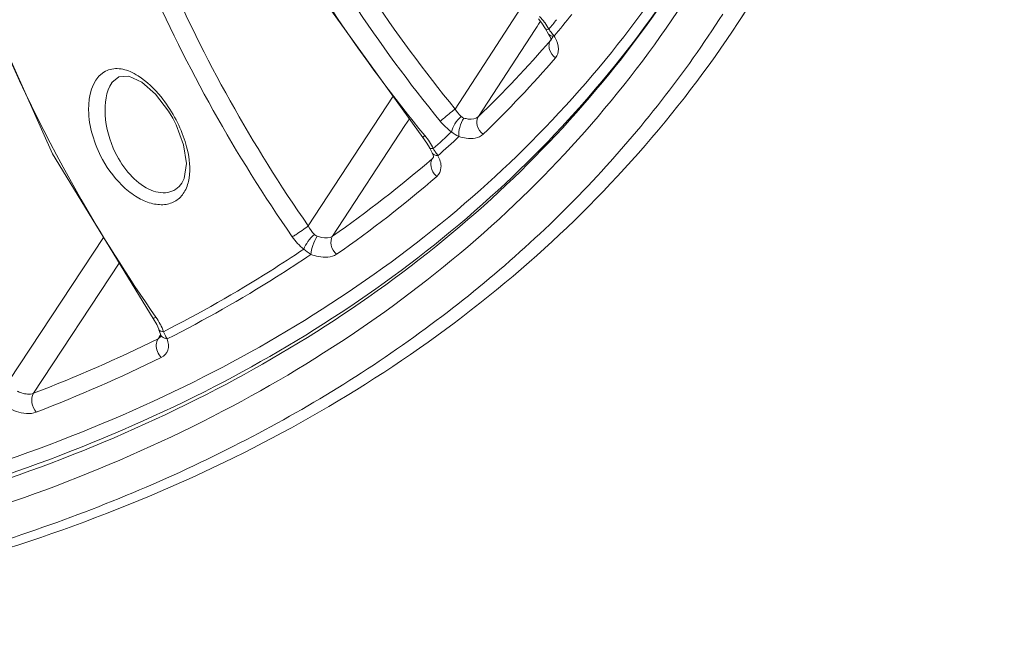
# Model space of a CAD drawing. Units: inches. Extents: x 7 to 1479, y 7 to 1130.
# Drawn here: x 1308 to 1337, y 706 to 725 of the extents above; entities that cross this region are included whole.
import ezdxf

# ---------------------------------------------------------------- set-up
doc = ezdxf.new("R2010")
doc.units = ezdxf.units.IN
doc.header["$MEASUREMENT"] = 0
doc.layers.add('细实线', color=7, linetype='Continuous', lineweight=13)

msp = doc.modelspace()

# ---------------------------------------------------------------- linework, layer by layer
at = {"layer": '细实线'}
for p, q in [((1329.097, 724.686), (1336.799, 736.417)), ((1320.906, 722.184), (1322.818, 725.122)), ((1323.278, 724.574), (1323.321, 724.641)), ((1323.316, 724.798), (1323.418, 724.672)), ((1323.321, 724.641), (1323.376, 724.725)), ((1323.418, 724.672), (1323.522, 724.51)), ((1321.581, 721.967), (1323.22, 724.485)), ((1323.22, 724.485), (1323.278, 724.574)), ((1323.522, 724.51), (1323.612, 724.356)), ((1323.612, 724.356), (1323.612, 724.356)), ((1323.612, 724.356), (1323.655, 724.275)), ((1323.612, 724.356), (1323.643, 724.324)), ((1323.643, 724.324), (1323.682, 724.306)), ((1323.655, 724.275), (1323.672, 724.225)), ((1323.667, 724.17), (1323.682, 724.193)), ((1323.667, 724.17), (1323.683, 724.192)), ((1323.672, 724.225), (1323.678, 724.182)), ((1323.678, 724.182), (1323.683, 724.192)), ((1323.682, 724.193), (1323.736, 724.276)), ((1323.683, 724.192), (1323.684, 724.193)), ((1310.976, 722.948), (1310.977, 722.95)), ((1316.658, 718.803), (1319.113, 722.558)), ((1312.735, 721.916), (1312.834, 721.724)), ((1319.451, 721.705), (1319.582, 721.906)), ((1317.36, 718.507), (1319.451, 721.705)), ((1319.974, 721.363), (1320.09, 721.202)), ((1320.09, 721.202), (1320.161, 721.071)), ((1320.161, 721.071), (1320.238, 720.918)), ((1320.238, 720.918), (1320.238, 720.918)), ((1320.238, 720.918), (1320.267, 720.852)), ((1320.248, 720.751), (1320.284, 720.807)), ((1320.248, 720.751), (1320.285, 720.793)), ((1320.267, 720.852), (1320.278, 720.811)), ((1320.285, 720.793), (1320.286, 720.795)), ((1312.999, 720.042), (1312.998, 720.041)), ((1308.004, 714.332), (1310.731, 718.472)), ((1308.707, 713.959), (1311.189, 717.726)), ((1312.168, 716.127), (1312.275, 715.945)), ((1312.275, 715.945), (1312.329, 715.813)), ((1312.329, 715.813), (1312.336, 715.793)), ((1312.336, 715.793), (1312.378, 715.67)), ((1312.309, 715.535), (1312.363, 715.619)), ((1312.309, 715.535), (1312.396, 715.61)), ((1312.363, 715.619), (1312.39, 715.662)), ((1312.378, 715.67), (1312.378, 715.669)), ((1312.378, 715.669), (1312.39, 715.62)), ((1312.39, 715.62), (1312.392, 715.601)), ((1312.396, 715.61), (1312.398, 715.612)), ((1312.398, 715.755), (1312.434, 715.746)), ((1312.434, 715.746), (1312.466, 715.741))]:
    msp.add_line(p, q, dxfattribs=at)
for points in [[(1312.1, 736.153), (1313.944, 731.085), (1316.727, 725.864), (1319.974, 721.363)], [(1305.234, 731.649), (1306.802, 726.364), (1309.253, 720.885), (1312.168, 716.127)], [(1310.976, 722.949), (1311.176, 723.12), (1311.46, 723.133), (1311.837, 722.96), (1312.237, 722.613)], [(1312.237, 722.613), (1312.611, 722.125), (1312.735, 721.916)], [(1312.834, 721.724), (1313.049, 721.147), (1313.13, 720.608), (1313.066, 720.175), (1312.998, 720.041)]]:
    msp.add_lwpolyline(points, dxfattribs=at)
for centre, radius, start, end in [((1299.155, 744.885), 32.091, 320.0902, 321.5304), ((1321.88, 723.526), 1.991, 35.6767, 42.2931), ((1321.975, 723.592), 1.876, 28.8483, 35.7363), ((1299.011, 745.016), 32.039, 320.1769, 320.8102), ((1325.382, 725.687), 2.128, 214.0085, 217.0155), ((1325.586, 725.841), 2.383, 217.0131, 220.4026), ((1298.864, 745.57), 32.759, 313.9045, 319.2139), ((1322.874, 723.741), 1.055, 28.2995, 31.7716), ((1298.902, 745.158), 32.898, 313.9045, 319.2139), ((1297.894, 746.1), 33.597, 311.7627, 312.99), ((1321.414, 722.234), 0.936, 229.2253, 244.7898), ((1318.544, 720.197), 1.923, 32.639, 39.4857), ((1298.011, 745.993), 33.685, 311.6791, 313.0736), ((1322.134, 722.152), 2.169, 210.8402, 213.078), ((1322.248, 722.225), 2.305, 213.0644, 214.0258), ((1322.354, 722.297), 2.433, 214.0399, 216.9743), ((1297.106, 747.56), 35.416, 304.8818, 310.801), ((1297.137, 747.157), 35.566, 304.8818, 310.801), ((1317.196, 718.826), 0.964, 226.1174, 241.4538), ((1310.808, 715.153), 1.761, 27.1237, 35.0922), ((1292.849, 755.112), 44.103, 291.0741, 296.183), ((1314.597, 716.709), 2.34, 204.4304, 206.7423), ((1314.848, 716.836), 2.622, 206.7479, 209.8563), ((1292.861, 754.741), 44.29, 291.0741, 296.183)]:
    msp.add_arc(centre, radius, start, end, dxfattribs=at)
for points, knots in [([(1163.218, 803.285), (1163.909, 799.451), (1166.166, 791.564), (1171.586, 779.979), (1179.04, 768.394), (1188.328, 757.116), (1199.204, 746.439), (1211.376, 736.648), (1224.52, 728.003), (1238.284, 720.736), (1252.3, 715.043), (1266.196, 711.074), (1279.606, 708.936), (1292.183, 708.694), (1303.608, 710.368), (1313.586, 713.957), (1321.819, 719.417), (1325.973, 724.276), (1327.613, 726.878)], [0, 0, 0, 0, 0.055145, 0.115417, 0.180492, 0.249634, 0.321829, 0.395868, 0.47044, 0.5442, 0.615853, 0.684223, 0.748345, 0.80756, 0.861639, 0.910923, 0.956456, 1, 1, 1, 1]), ([(1329.097, 724.686), (1327.359, 722.039), (1322.996, 717.113), (1314.447, 711.612), (1304.156, 708.028), (1292.426, 706.396), (1279.555, 706.711), (1265.862, 708.946), (1251.695, 713.034), (1237.42, 718.866), (1223.409, 726.287), (1210.032, 735.102), (1197.641, 745.078), (1186.563, 755.953), (1177.089, 767.441), (1169.469, 779.249), (1163.903, 791.073), (1161.566, 799.129), (1160.839, 803.05)], [0, 0, 0, 0, 0.043879, 0.089786, 0.139394, 0.193697, 0.253022, 0.317144, 0.385419, 0.456902, 0.530441, 0.604764, 0.678554, 0.750524, 0.819493, 0.88447, 0.944741, 1, 1, 1, 1]), ([(1327.871, 726.739), (1326.258, 724.101), (1322.152, 719.163), (1313.95, 713.588), (1303.974, 709.899), (1292.528, 708.142), (1279.906, 708.32), (1266.434, 710.411), (1252.461, 714.353), (1238.356, 720.04), (1224.497, 727.317), (1211.256, 735.991), (1198.988, 745.826), (1188.026, 756.559), (1178.661, 767.902), (1171.145, 779.558), (1165.681, 791.216), (1163.407, 799.154), (1162.712, 803.012)], [0, 0, 0, 0, 0.043544, 0.08899, 0.13814, 0.192078, 0.25117, 0.315204, 0.383528, 0.455176, 0.528971, 0.603609, 0.677737, 0.750031, 0.819276, 0.884445, 0.944797, 1, 1, 1, 1]), ([(1162.822, 803.164), (1163.517, 799.311), (1165.786, 791.384), (1171.239, 779.742), (1178.739, 768.102), (1188.083, 756.771), (1199.023, 746.048), (1211.266, 736.219), (1224.484, 727.546), (1238.321, 720.264), (1252.406, 714.567), (1266.365, 710.609), (1279.828, 708.496), (1292.447, 708.291), (1303.899, 710.016), (1313.888, 713.667), (1322.113, 719.202), (1326.244, 724.113), (1327.871, 726.739)], [0, 0, 0, 0, 0.055179, 0.115498, 0.180628, 0.24983, 0.322083, 0.396175, 0.470785, 0.544566, 0.616216, 0.684559, 0.74863, 0.807773, 0.861769, 0.910975, 0.956457, 1, 1, 1, 1]), ([(1328.28, 726.488), (1326.688, 723.811), (1322.617, 718.791), (1314.426, 713.097), (1304.43, 709.309), (1292.938, 707.471), (1280.248, 707.59), (1266.689, 709.644), (1252.614, 713.571), (1238.396, 719.263), (1224.419, 726.568), (1211.058, 735.287), (1198.677, 745.184), (1187.609, 755.993), (1178.154, 767.421), (1170.565, 779.168), (1165.048, 790.918), (1162.753, 798.921), (1162.052, 802.81)], [0, 0, 0, 0, 0.043548, 0.088918, 0.137949, 0.191759, 0.25074, 0.314692, 0.382973, 0.454617, 0.528442, 0.603139, 0.677346, 0.749731, 0.819068, 0.884322, 0.944744, 1, 1, 1, 1]), ([(1334.752, 741.741), (1334.502, 738.666), (1333.355, 732.673), (1330.717, 727.153), (1329.097, 724.686)], [0, 0, 0, 0, 0.511175, 1, 1, 1, 1]), ([(1313.208, 736.921), (1313.936, 734.268), (1316.019, 729.048), (1319.123, 724.369), (1320.906, 722.184)], [0, 0, 0, 0, 0.493814, 1, 1, 1, 1]), ([(1312.69, 736.737), (1313.427, 734.053), (1315.534, 728.773), (1318.674, 724.041), (1320.478, 721.831)], [0, 0, 0, 0, 0.493807, 1, 1, 1, 1]), ([(1320.028, 721.42), (1318.223, 723.612), (1315.073, 728.295), (1312.922, 733.519), (1312.158, 736.175)], [0, 0, 0, 0, 0.506777, 1, 1, 1, 1]), ([(1309.363, 734.116), (1309.959, 731.342), (1311.743, 725.868), (1314.554, 720.848), (1316.195, 718.488)], [0, 0, 0, 0, 0.496766, 1, 1, 1, 1]), ([(1309.909, 734.257), (1310.497, 731.513), (1312.259, 726.102), (1315.036, 721.138), (1316.658, 718.803)], [0, 0, 0, 0, 0.496786, 1, 1, 1, 1]), ([(1312.249, 716.165), (1311.425, 717.341), (1308.387, 722.146), (1306.258, 727.533), (1305.316, 731.675)], [0, 0, 0, 0, 0.252578, 1, 1, 1, 1]), ([(1328.654, 724.934), (1327.551, 723.213), (1324.992, 719.937), (1320.249, 715.748), (1314.657, 712.313), (1308.291, 709.67), (1301.228, 707.84), (1290.692, 706.465), (1282.442, 706.778), (1276.87, 707.449)], [0, 0, 0, 0, 0.106583, 0.215263, 0.328199, 0.447134, 0.573307, 0.707452, 1, 1, 1, 1]), ([(1323.522, 724.51), (1323.524, 724.506), (1323.552, 724.484), (1323.59, 724.492), (1323.618, 724.497)], [0, 0, 0, 0, 0.160707, 1, 1, 1, 1]), ([(1323.811, 723.668), (1323.869, 723.735), (1323.93, 723.948), (1323.856, 724.143), (1323.803, 724.241)], [0, 0, 0, 0, 0.444118, 1, 1, 1, 1]), ([(1323.622, 724.004), (1323.623, 723.973), (1323.644, 723.842), (1323.73, 723.727), (1323.811, 723.668)], [0, 0, 0, 0, 0.238555, 1, 1, 1, 1]), ([(1310.704, 720.723), (1310.579, 720.949), (1310.387, 721.424), (1310.237, 722.274), (1310.397, 723.005), (1310.704, 723.227)], [0, 0, 0, 0, 0.292982, 0.569813, 1, 1, 1, 1]), ([(1310.704, 723.227), (1310.81, 723.303), (1311.091, 723.395), (1311.369, 723.323), (1311.504, 723.267)], [0, 0, 0, 0, 0.4724, 1, 1, 1, 1]), ([(1311.504, 723.267), (1311.584, 723.233), (1311.927, 723.048), (1312.209, 722.769), (1312.397, 722.536)], [0, 0, 0, 0, 0.226096, 1, 1, 1, 1]), ([(1311.071, 720.926), (1310.906, 721.265), (1310.714, 721.939), (1310.8, 722.686), (1310.976, 722.948)], [0, 0, 0, 0, 0.543703, 1, 1, 1, 1]), ([(1320.906, 722.184), (1320.79, 722.094), (1320.646, 721.977), (1320.506, 721.856), (1320.478, 721.831)], [0, 0, 0, 0, 0.794762, 1, 1, 1, 1]), ([(1321.078, 721.971), (1321.01, 721.909), (1320.9, 721.769), (1320.819, 721.607), (1320.803, 721.525)], [0, 0, 0, 0, 0.526194, 1, 1, 1, 1]), ([(1321.16, 721.924), (1321.107, 721.843), (1321.037, 721.666), (1321.005, 721.476), (1321.016, 721.387)], [0, 0, 0, 0, 0.520885, 1, 1, 1, 1]), ([(1321.16, 721.924), (1321.202, 721.911), (1321.339, 721.877), (1321.509, 721.897), (1321.581, 721.967)], [0, 0, 0, 0, 0.302086, 1, 1, 1, 1]), ([(1321.581, 721.967), (1321.533, 721.893), (1321.517, 721.681), (1321.636, 721.517), (1321.715, 721.455)], [0, 0, 0, 0, 0.466924, 1, 1, 1, 1]), ([(1313.069, 721.318), (1313.102, 721.22), (1313.208, 720.855), (1313.251, 720.463), (1313.208, 720.189)], [0, 0, 0, 0, 0.27137, 1, 1, 1, 1]), ([(1319.974, 721.363), (1319.97, 721.368), (1320.005, 721.391), (1320.014, 721.407), (1320.028, 721.42)], [0, 0, 0, 0, 0.266181, 1, 1, 1, 1]), ([(1321.016, 721.387), (1321.085, 721.365), (1321.313, 721.309), (1321.595, 721.339), (1321.715, 721.455)], [0, 0, 0, 0, 0.30311, 1, 1, 1, 1]), ([(1312.998, 720.041), (1312.951, 719.972), (1312.833, 719.848), (1312.495, 719.717), (1311.977, 719.845), (1311.455, 720.283), (1311.184, 720.695), (1311.071, 720.926)], [0, 0, 0, 0, 0.100329, 0.198465, 0.419513, 0.693308, 1, 1, 1, 1]), ([(1320.161, 721.071), (1320.164, 721.065), (1320.193, 721.035), (1320.239, 721.037), (1320.272, 721.04)], [0, 0, 0, 0, 0.175995, 1, 1, 1, 1]), ([(1313.208, 720.189), (1313.188, 720.06), (1313.118, 719.817), (1312.878, 719.53), (1312.532, 719.397), (1312.138, 719.429), (1311.733, 719.598), (1311.196, 719.991), (1310.874, 720.413), (1310.704, 720.723)], [0, 0, 0, 0, 0.113863, 0.214712, 0.314091, 0.424227, 0.550493, 0.691687, 1, 1, 1, 1]), ([(1320.275, 720.875), (1320.284, 720.868), (1320.325, 720.844), (1320.373, 720.836), (1320.41, 720.834)], [0, 0, 0, 0, 0.223654, 1, 1, 1, 1]), ([(1320.377, 720.234), (1320.448, 720.296), (1320.542, 720.517), (1320.465, 720.73), (1320.41, 720.834)], [0, 0, 0, 0, 0.444649, 1, 1, 1, 1]), ([(1320.201, 720.583), (1320.201, 720.485), (1320.257, 720.35), (1320.35, 720.256), (1320.377, 720.234)], [0, 0, 0, 0, 0.74068, 1, 1, 1, 1]), ([(1316.658, 718.803), (1316.541, 718.713), (1316.388, 718.607), (1316.229, 718.507), (1316.195, 718.488)], [0, 0, 0, 0, 0.790243, 1, 1, 1, 1]), ([(1316.833, 718.558), (1316.764, 718.497), (1316.649, 718.362), (1316.555, 718.21), (1316.528, 718.132)], [0, 0, 0, 0, 0.527223, 1, 1, 1, 1]), ([(1316.914, 718.505), (1316.86, 718.423), (1316.784, 718.252), (1316.736, 718.068), (1316.735, 717.98)], [0, 0, 0, 0, 0.526147, 1, 1, 1, 1]), ([(1316.914, 718.505), (1316.956, 718.489), (1317.098, 718.444), (1317.273, 718.446), (1317.36, 718.507)], [0, 0, 0, 0, 0.297865, 1, 1, 1, 1]), ([(1317.36, 718.507), (1317.311, 718.432), (1317.291, 718.22), (1317.4, 718.048), (1317.476, 717.981)], [0, 0, 0, 0, 0.470013, 1, 1, 1, 1]), ([(1316.528, 718.132), (1316.206, 717.915), (1314.89, 717.056), (1313.52, 716.28), (1312.466, 715.741)], [0, 0, 0, 0, 0.246756, 1, 1, 1, 1]), ([(1316.735, 717.98), (1316.406, 717.757), (1315.059, 716.876), (1313.655, 716.081), (1312.574, 715.531)], [0, 0, 0, 0, 0.246688, 1, 1, 1, 1]), ([(1316.735, 717.98), (1316.805, 717.953), (1317.042, 717.879), (1317.332, 717.88), (1317.476, 717.981)], [0, 0, 0, 0, 0.298757, 1, 1, 1, 1]), ([(1312.168, 716.127), (1312.173, 716.12), (1312.21, 716.148), (1312.23, 716.154), (1312.249, 716.165)], [0, 0, 0, 0, 0.270451, 1, 1, 1, 1]), ([(1312.329, 715.813), (1312.336, 715.793), (1312.361, 715.769), (1312.389, 715.758), (1312.398, 715.755)], [0, 0, 0, 0, 0.701055, 1, 1, 1, 1]), ([(1312.404, 714.996), (1312.488, 715.037), (1312.642, 715.208), (1312.609, 715.429), (1312.574, 715.531)], [0, 0, 0, 0, 0.467293, 1, 1, 1, 1]), ([(1308.229, 714.025), (1308.271, 714.004), (1308.419, 713.94), (1308.599, 713.917), (1308.707, 713.959)], [0, 0, 0, 0, 0.288891, 1, 1, 1, 1]), ([(1308.707, 713.959), (1308.657, 713.882), (1308.63, 713.672), (1308.718, 713.487), (1308.787, 713.413)], [0, 0, 0, 0, 0.476954, 1, 1, 1, 1]), ([(1307.992, 713.526), (1308.061, 713.49), (1308.309, 713.386), (1308.607, 713.344), (1308.787, 713.413)], [0, 0, 0, 0, 0.289498, 1, 1, 1, 1])]:
    msp.add_open_spline(points, degree=3, knots=knots, dxfattribs=at)
for points in [[(1323.682, 724.306), (1323.711, 724.297), (1323.741, 724.295), (1323.771, 724.296)], [(1323.667, 724.17), (1323.636, 724.122), (1323.621, 724.062), (1323.622, 724.004)], [(1312.397, 722.536), (1312.545, 722.353), (1312.676, 722.156), (1312.789, 721.95)], [(1320.906, 722.184), (1320.954, 722.106), (1321.011, 722.033), (1321.078, 721.971)], [(1312.789, 721.95), (1312.9, 721.748), (1312.995, 721.536), (1313.069, 721.318)], [(1320.478, 721.831), (1320.572, 721.716), (1320.682, 721.611), (1320.803, 721.525)], [(1321.078, 721.971), (1321.102, 721.95), (1321.13, 721.934), (1321.16, 721.924)], [(1320.272, 721.04), (1320.24, 721.107), (1320.203, 721.172), (1320.163, 721.235)], [(1320.238, 720.918), (1320.247, 720.901), (1320.26, 720.886), (1320.275, 720.875)], [(1320.248, 720.751), (1320.216, 720.702), (1320.201, 720.641), (1320.201, 720.583)], [(1316.658, 718.803), (1316.704, 718.714), (1316.763, 718.63), (1316.833, 718.558)], [(1316.195, 718.488), (1316.288, 718.354), (1316.4, 718.232), (1316.528, 718.132)], [(1316.833, 718.558), (1316.856, 718.535), (1316.884, 718.517), (1316.914, 718.505)], [(1312.466, 715.741), (1312.442, 715.815), (1312.411, 715.887), (1312.376, 715.956)], [(1312.309, 715.535), (1312.276, 715.485), (1312.26, 715.423), (1312.257, 715.363)], [(1312.378, 715.669), (1312.388, 715.641), (1312.406, 715.615), (1312.429, 715.595)], [(1312.429, 715.595), (1312.468, 715.56), (1312.522, 715.54), (1312.574, 715.531)], [(1312.257, 715.363), (1312.251, 715.232), (1312.31, 715.089), (1312.404, 714.996)]]:
    msp.add_open_spline(points, degree=3, dxfattribs=at)

doc.saveas('drawing.dxf')
